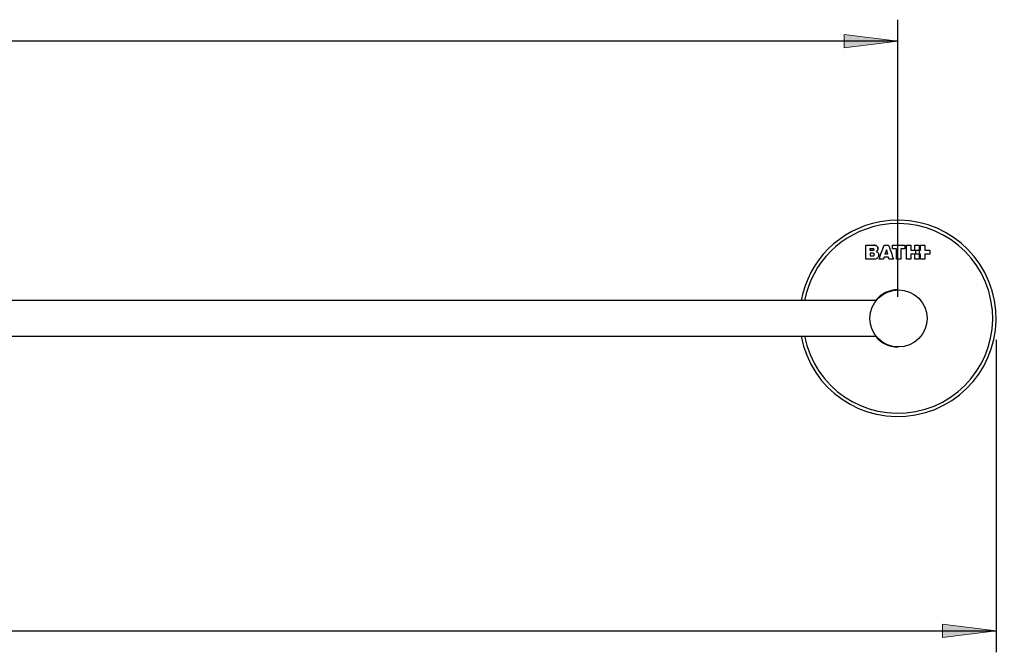
# Model space of a CAD drawing. Units: millimetres. Extents: x 18 to 191, y -62 to 106.
# Drawn here: x 74 to 120, y 74 to 104 of the extents above; entities that cross this region are included whole.
import ezdxf

# ---------------------------------------------------------------- set-up
doc = ezdxf.new("R2010")
doc.units = ezdxf.units.MM
doc.header["$MEASUREMENT"] = 0
doc.layers.get('0').update_dxf_attribs({"lineweight": 0})

# ---------------------------------------------------------------- blocks, each defined once
blk = doc.blocks.new('Block_0')
at = {"true_color": 0x000000, "transparency": 33554687}
h = blk.add_hatch(color=18, dxfattribs=at)
h.dxf.hatch_style = 2
h.paths.add_polyline_path([(115.158, 102.652), (112.658, 102.962), (112.658, 102.342)])
at = {"color": 18, "lineweight": 25, "true_color": 0x000000}
for p, q in [((115.158, 90.713), (115.158, 103.652)), ((115.158, 102.652), (22.491, 102.652))]:
    blk.add_line(p, q, dxfattribs=at)
blk.add_lwpolyline([(115.158, 102.652), (112.658, 102.962), (112.658, 102.342), (112.658, 102.342)], close=True)
blk = doc.blocks.new('Block_1')
at = {"true_color": 0x000000, "transparency": 33554687}
h = blk.add_hatch(color=18, dxfattribs=at)
h.dxf.hatch_style = 2
h.paths.add_polyline_path([(119.741, 75.13), (117.241, 75.44), (117.241, 74.82)])
at = {"color": 18, "lineweight": 25, "true_color": 0x000000}
for p, q in [((119.741, 88.713), (119.741, 74.13)), ((17.908, 75.13), (119.741, 75.13))]:
    blk.add_line(p, q, dxfattribs=at)
blk.add_lwpolyline([(119.741, 75.13), (117.241, 75.44), (117.241, 74.82), (117.241, 74.82)], close=True)

msp = doc.modelspace()

# ---------------------------------------------------------------- linework, layer by layer
at = {"color": 144, "lineweight": 25, "true_color": 0x007299}
for p, q in [((113.663, 93.13), (114.023, 93.13)), ((113.663, 92.472), (113.663, 93.13)), ((113.866, 92.973), (113.973, 92.973)), ((113.866, 92.874), (113.866, 92.973)), ((113.973, 92.874), (113.866, 92.874)), ((113.866, 92.751), (113.866, 92.628)), ((114.525, 93.13), (114.723, 93.13)), ((114.623, 92.91), (114.625, 92.91)), ((114.625, 92.91), (114.684, 92.707)), ((114.915, 93.13), (115.486, 93.13)), ((114.915, 92.961), (114.915, 93.13)), ((115.099, 92.961), (114.915, 92.961)), ((115.099, 92.472), (115.099, 92.961)), ((115.302, 92.961), (115.302, 92.472)), ((115.486, 92.961), (115.302, 92.961)), ((115.486, 93.13), (115.486, 92.961)), ((115.561, 92.472), (115.561, 93.13)), ((115.763, 93.13), (115.763, 92.901)), ((115.953, 93.13), (116.156, 93.13)), ((115.953, 92.901), (115.953, 93.13)), ((115.995, 92.71), (115.995, 92.9)), ((115.995, 92.9), (116.156, 92.9)), ((116.156, 93.13), (116.156, 92.9)), ((116.156, 92.9), (116.224, 92.9)), ((116.156, 92.9), (116.156, 92.71)), ((116.224, 93.13), (116.423, 93.13)), ((116.224, 92.9), (116.224, 93.13)), ((116.423, 93.13), (116.423, 92.9)), ((116.423, 92.9), (116.653, 92.9)), ((116.653, 92.9), (116.653, 92.71)), ((114.036, 92.472), (113.663, 92.472)), ((113.866, 92.628), (113.985, 92.628)), ((114.486, 92.472), (114.282, 92.472)), ((114.725, 92.566), (114.516, 92.566)), ((114.684, 92.707), (114.56, 92.707)), ((114.963, 92.472), (114.752, 92.472)), ((115.302, 92.472), (115.099, 92.472)), ((115.763, 92.71), (115.763, 92.472)), ((115.953, 92.71), (115.763, 92.71)), ((115.953, 92.472), (115.953, 92.71)), ((116.156, 92.71), (115.995, 92.71)), ((116.156, 92.71), (116.156, 92.472)), ((116.224, 92.71), (116.156, 92.71)), ((116.224, 92.472), (116.224, 92.71)), ((116.423, 92.472), (116.224, 92.472)), ((116.423, 92.71), (116.423, 92.472)), ((116.653, 92.71), (116.423, 92.71))]:
    msp.add_line(p, q, dxfattribs=at)
at = {"color": 18, "lineweight": 25, "true_color": 0x000000}
for p, q in [((113.993, 92.751), (113.866, 92.751)), ((115.561, 93.13), (115.763, 93.13)), ((115.763, 92.901), (115.953, 92.901)), ((115.763, 92.472), (115.561, 92.472)), ((116.156, 92.472), (115.953, 92.472)), ((114.15, 90.546), (23.532, 90.546)), ((114.157, 90.555), (114.154, 90.555)), ((23.532, 88.88), (114.15, 88.88)), ((114.15, 88.871), (114.157, 88.871))]:
    msp.add_line(p, q, dxfattribs=at)
for points in [[(114.282, 92.472), (114.313, 92.554), (114.343, 92.636), (114.373, 92.719), (114.404, 92.801), (114.434, 92.883), (114.464, 92.965), (114.495, 93.048), (114.525, 93.13)], [(114.723, 93.13), (114.753, 93.048), (114.783, 92.965), (114.813, 92.883), (114.843, 92.801), (114.873, 92.719), (114.903, 92.636), (114.933, 92.554), (114.963, 92.472)], [(114.752, 92.472), (114.749, 92.484), (114.746, 92.495), (114.742, 92.507), (114.739, 92.519), (114.735, 92.531), (114.732, 92.542), (114.728, 92.554), (114.725, 92.566)]]:
    msp.add_lwpolyline(points, dxfattribs=at)
at = {"color": 144, "lineweight": 25, "true_color": 0x007299}
for points in [[(114.623, 92.91), (114.615, 92.884), (114.608, 92.859), (114.6, 92.834), (114.592, 92.808), (114.584, 92.783), (114.576, 92.757), (114.568, 92.732), (114.56, 92.707)], [(114.516, 92.566), (114.512, 92.554), (114.508, 92.542), (114.505, 92.531), (114.501, 92.519), (114.497, 92.507), (114.493, 92.495), (114.49, 92.484), (114.486, 92.472)]]:
    msp.add_lwpolyline(points, dxfattribs=at)
at = {"color": 18, "lineweight": 25, "true_color": 0x000000}
msp.add_circle((115.191, 89.713), 1.333, dxfattribs=at)
for points, knots in [([(110.651, 88.88), (111.111, 86.391), (113.502, 84.746), (115.991, 85.206), (118.48, 85.666), (120.125, 88.057), (119.665, 90.546), (119.204, 93.036), (116.814, 94.68), (114.324, 94.22), (112.457, 93.875), (110.996, 92.414), (110.651, 90.546)], [0, 0, 0, 0, 1, 1, 1, 2, 2, 2, 3, 3, 3, 4, 4, 4, 4]), ([(114.267, 92.672), (114.265, 92.65), (114.263, 92.629), (114.257, 92.609), (114.25, 92.589), (114.24, 92.569), (114.226, 92.553), (114.213, 92.537), (114.198, 92.524), (114.182, 92.513), (114.159, 92.498), (114.134, 92.487), (114.108, 92.481), (114.084, 92.475), (114.06, 92.473), (114.036, 92.472)], [0, 0, 0, 0, 1, 1, 1, 2, 2, 2, 3, 3, 3, 4, 4, 4, 5, 5, 5, 5])]:
    msp.add_open_spline(points, degree=3, knots=knots, dxfattribs=at)
at = {"color": 8, "lineweight": 25, "true_color": 0x808080}
msp.add_open_spline([(110.811, 88.88), (111.272, 86.479), (113.591, 84.907), (115.991, 85.367), (118.392, 85.827), (119.964, 88.146), (119.504, 90.546), (119.044, 92.947), (116.725, 94.52), (114.324, 94.059), (112.545, 93.718), (111.153, 92.326), (110.811, 90.546)], degree=3, knots=[0, 0, 0, 0, 1, 1, 1, 2, 2, 2, 3, 3, 3, 4, 4, 4, 4], dxfattribs=at)
at = {"color": 144, "lineweight": 25, "true_color": 0x007299}
for points, knots in [([(113.973, 92.973), (113.982, 92.973), (113.991, 92.972), (114.001, 92.971), (114.008, 92.969), (114.016, 92.967), (114.023, 92.963), (114.026, 92.961), (114.028, 92.959), (114.031, 92.957), (114.033, 92.955), (114.035, 92.952), (114.037, 92.949), (114.038, 92.946), (114.04, 92.943), (114.04, 92.939), (114.041, 92.936), (114.041, 92.932), (114.042, 92.928)], [0, 0, 0, 0, 1, 1, 1, 2, 2, 2, 3, 3, 3, 4, 4, 4, 5, 5, 5, 6, 6, 6, 6]), ([(114.042, 92.928), (114.041, 92.922), (114.041, 92.917), (114.04, 92.912), (114.039, 92.907), (114.038, 92.903), (114.036, 92.899), (114.034, 92.895), (114.031, 92.892), (114.029, 92.889), (114.026, 92.886), (114.022, 92.884), (114.019, 92.882), (114.013, 92.878), (114.006, 92.877), (113.998, 92.875), (113.99, 92.874), (113.981, 92.874), (113.973, 92.874)], [0, 0, 0, 0, 1, 1, 1, 2, 2, 2, 3, 3, 3, 4, 4, 4, 5, 5, 5, 6, 6, 6, 6]), ([(114.064, 92.691), (114.064, 92.7), (114.063, 92.709), (114.059, 92.717), (114.056, 92.725), (114.051, 92.733), (114.043, 92.738), (114.036, 92.743), (114.028, 92.746), (114.019, 92.748), (114.011, 92.75), (114.002, 92.751), (113.993, 92.751)], [0, 0, 0, 0, 1, 1, 1, 2, 2, 2, 3, 3, 3, 4, 4, 4, 4]), ([(114.023, 93.13), (114.056, 93.128), (114.089, 93.126), (114.12, 93.117), (114.137, 93.111), (114.155, 93.103), (114.17, 93.093), (114.185, 93.082), (114.199, 93.068), (114.209, 93.053), (114.218, 93.039), (114.224, 93.024), (114.228, 93.008), (114.231, 92.994), (114.232, 92.979), (114.233, 92.965)], [0, 0, 0, 0, 1, 1, 1, 2, 2, 2, 3, 3, 3, 4, 4, 4, 5, 5, 5, 5]), ([(114.233, 92.965), (114.233, 92.978), (114.232, 92.992), (114.229, 93.005), (114.226, 93.019), (114.22, 93.033), (114.213, 93.046), (114.204, 93.061), (114.194, 93.073), (114.181, 93.084), (114.17, 93.094), (114.157, 93.102), (114.143, 93.108), (114.126, 93.115), (114.109, 93.121), (114.091, 93.124), (114.069, 93.128), (114.046, 93.129), (114.023, 93.13)], [0, 0, 0, 0, 1, 1, 1, 2, 2, 2, 3, 3, 3, 4, 4, 4, 5, 5, 5, 6, 6, 6, 6]), ([(114.233, 92.965), (114.232, 92.948), (114.231, 92.931), (114.226, 92.915), (114.222, 92.903), (114.215, 92.89), (114.207, 92.88), (114.198, 92.869), (114.188, 92.859), (114.177, 92.852), (114.169, 92.846), (114.161, 92.841), (114.152, 92.836)], [0, 0, 0, 0, 1, 1, 1, 2, 2, 2, 3, 3, 3, 4, 4, 4, 4]), ([(114.152, 92.836), (114.17, 92.828), (114.188, 92.821), (114.204, 92.809), (114.22, 92.798), (114.233, 92.783), (114.243, 92.766), (114.252, 92.751), (114.258, 92.735), (114.262, 92.719), (114.265, 92.704), (114.266, 92.688), (114.267, 92.672)], [0, 0, 0, 0, 1, 1, 1, 2, 2, 2, 3, 3, 3, 4, 4, 4, 4]), ([(113.985, 92.628), (113.994, 92.628), (114.004, 92.629), (114.013, 92.631), (114.023, 92.633), (114.032, 92.636), (114.04, 92.641), (114.048, 92.646), (114.055, 92.654), (114.059, 92.663), (114.062, 92.672), (114.064, 92.681), (114.064, 92.691)], [0, 0, 0, 0, 1, 1, 1, 2, 2, 2, 3, 3, 3, 4, 4, 4, 4])]:
    msp.add_open_spline(points, degree=3, knots=knots, dxfattribs=at)
at = {"color": 8, "lineweight": 25, "true_color": 0x808080}
for points in [[(115.174, 91.046), (114.764, 91.051), (114.374, 90.867), (114.117, 90.546)], [(114.117, 88.88), (114.374, 88.559), (114.764, 88.375), (115.174, 88.38)]]:
    msp.add_open_spline(points, degree=3, dxfattribs=at)

# ---------------------------------------------------------------- block references
for name in ['Block_0', 'Block_1']:
    msp.add_blockref(name, (0, 0))

doc.saveas('drawing.dxf')
